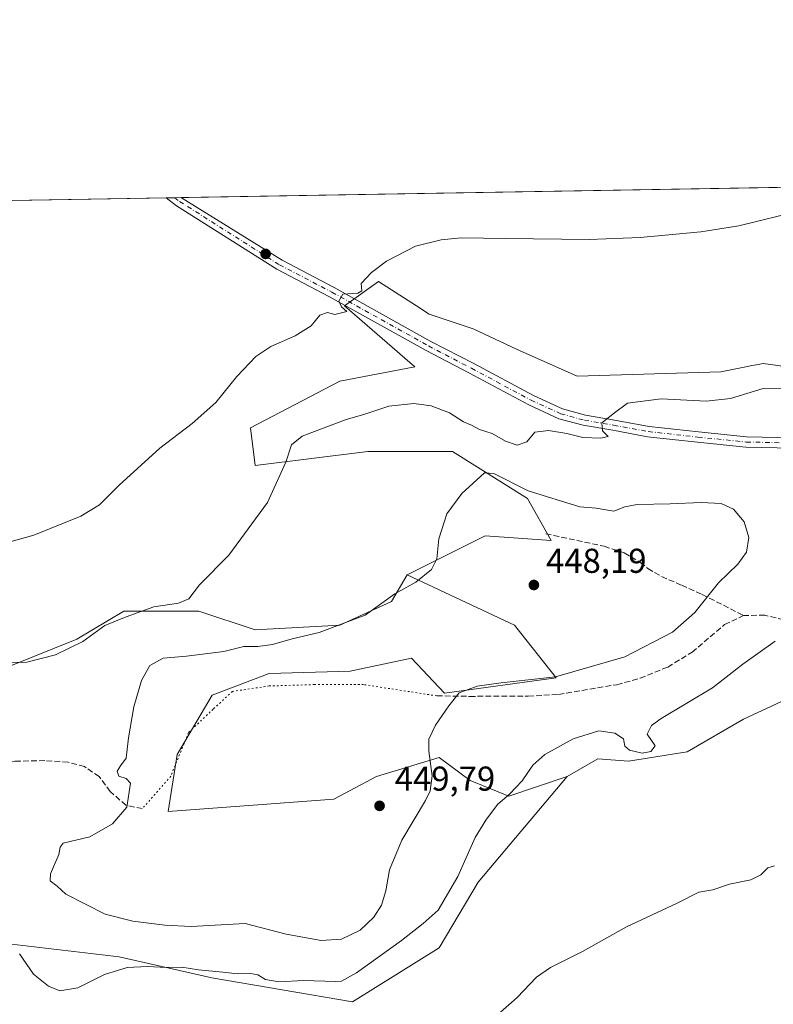
# Model space of a CAD drawing. Units: metres. Extents: x 618192 to 621658, y 4699361 to 4701733.
# Drawn here: x 618567 to 618785, y 4701447 to 4701733 of the extents above; entities that cross this region are included whole.
import ezdxf

# ---------------------------------------------------------------- set-up
doc = ezdxf.new("R2010")
doc.units = ezdxf.units.M
doc.header["$MEASUREMENT"] = 0
for name, pattern in [('DGN Style 3', [2.307223458686699, 1.648016756204785, -0.6592067024819142]), ('DGN Style 4', [2.6384748266838614, 1.318413404963828, -0.6592067024819142, 0.001648016756204785, -0.6592067024819142]), ('DGN Style 5', [1.1536117293433497, 0.4944050268614355, -0.6592067024819142])]:
    doc.linetypes.add(name, pattern=pattern)
for name, color, linetype, lineweight in [('Comarca CxS', 21, 'Continuous', 0), ('Comunidad Autónoma CxS', 142, 'Continuous', 0), ('Cultivos herbáceos CxS', 92, 'Continuous', 0), ('Curva de nivel normal', 30, 'Continuous', 0), ('Matorral CxS', 135, 'Continuous', 0), ('Municipio CxS', 4, 'Continuous', 0), ('Núcleo urbano CxS', 7, 'Continuous', 0), ('Pastizal CxS', 92, 'Continuous', 0), ('Pista no pavimentada Cxs', 111, 'Continuous', 0), ('Pista no pavimentada eje', 91, 'DGN Style 4', 0), ('Provincia CxS', 1, 'Continuous', 0), ('Punto de cota en terreno', 7, 'Continuous', 0), ('Rótulo de punto de cota en terreno', 7, 'Continuous', 0), ('Senda', 7, 'DGN Style 3', 0), ('Senda virtual', 7, 'DGN Style 5', 0)]:
    doc.layers.add(name, color=color, linetype=linetype, lineweight=lineweight)
doc.styles.add('Style-Arial', font='txt')

# ---------------------------------------------------------------- blocks, each defined once
blk = doc.blocks.new('*U17')
at = {"layer": 'Cultivos herbáceos CxS', "color": 92, "linetype": 'Continuous', "lineweight": 0}
for points in [[(618816.4906000001, 4701628.768100001, 438.0959000000003), (618782.2901999997, 4701633.449300001, 437.5103999999993), (618780.3642999995, 4701633.063999999, 437.5485000000045), (618779.0296999998, 4701632.796700001, 437.5766000000004), (618777.7348999997, 4701632.537699999, 437.6052000000054), (618770.0231, 4701630.994100001, 437.8405999999959), (618728.3175999997, 4701629.7675, 438.0007000000041), (618710.7359999996, 4701637.5405, 437.2042999999976), (618698.1473000003, 4701643.444800001, 436.6178000000073), (618685.3854, 4701647.7697, 436.2345999999961), (618681.7034999998, 4701650.123500001, 436.0203000000038), (618670.6660000002, 4701657.180400001, 435.0761000000057), (618660.8219999997, 4701650.137, 434.9986000000063), (618681.2533, 4701632.419600001, 436.9744999999967), (618659.4595999997, 4701628.331700001, 436.0994000000064), (618633.5793000003, 4701614.703700001, 435.9643000000069), (618634.9412000002, 4701603.801000001, 438.1655000000028), (618667.6319000004, 4701607.890000001, 442.5301000000036), (618692.1492999997, 4701607.889799999, 444.3083999999944), (618713.9431999996, 4701594.261299999, 445.4922999999981), (618720.7528999997, 4701581.9954, 446.8034000000043), (618701.6841000002, 4701583.358300001, 445.7826999999961), (618679.0242, 4701572.094500001, 444.3942999999999), (618674.4412000002, 4701564.2795, 444.9103000000032), (618659.4581000004, 4701557.465299999, 444.3488999999972), (618634.9404999996, 4701556.102499999, 442.5782999999938), (618618.5954999998, 4701561.5538, 440.7008999999962), (618596.8020000001, 4701561.5538, 438.8062999999966), (618583.1797000002, 4701553.376900001, 439.6285000000062), (618562.7487000005, 4701545.2007, 439.1524999999965)], [(618433.3548999997, 4701678.466200001, 427.8081999999995), (618894.7313999999, 4701686.399800001, 437.2293999999966), (618902.6782000001, 4701663.295499999, 438.2982000000048), (618913.3162000002, 4701664.9758, 438.6235000000015), (618913.8762999997, 4701681.780900001, 438.2541000000056), (618919.7374, 4701686.829800001, 438.517200000002), (619209.0340999998, 4701691.804400001, 449.0635000000038)]]:
    blk.add_polyline3d(points, dxfattribs=at)
blk = doc.blocks.new('5PATER')
at = {"layer": 'Núcleo urbano CxS', "linetype": 'Continuous', "lineweight": 0}
h = blk.add_hatch(color=51, dxfattribs=at)
edge = h.paths.add_edge_path()
edge.add_ellipse((0, 0), major_axis=(-0.1095731443231308, -0.1110710700762829), ratio=0.9994222409660322, start_angle=0, end_angle=360)
blk = doc.blocks.new('*U20')
at = {"layer": 'Pista no pavimentada Cxs', "color": 111, "linetype": 'Continuous', "lineweight": 0}
blk.add_polyline3d([(618790.9567, 4701608.851500001, 442.2409999999945), (618777.3246999999, 4701609.1163, 441.8660999999993), (618763.2342999997, 4701610.578500001, 441.3812999999937), (618748.7559000002, 4701612.172499999, 440.6659000000073), (618738.6568999998, 4701614.0327, 440.2109000000055), (618730.1305000001, 4701615.498299999, 439.8972000000067), (618723.0610999997, 4701617.401500001, 439.4009999999981), (618714.3066999996, 4701621.4419, 438.7045000000071), (618696.9445000002, 4701630.719500001, 437.4809999999998), (618684.4977000002, 4701637.207699999, 436.7228000000032), (618656.4517000001, 4701652.818299999, 434.813599999994), (618641.1996999999, 4701660.775699999, 433.8430999999982), (618612.1261, 4701679.228900001, 431.9853000000003), (618609.1008000001, 4701681.488299999, 431.8690000000061), (618613.5240000002, 4701681.564300001, 432.0059999999939), (618613.5263, 4701681.562700001, 432.0060999999987), (618642.7001, 4701663.376700001, 433.9081000000006), (618657.8753000004, 4701655.4593, 434.853099999993), (618685.9209000003, 4701639.848900001, 436.6928999999946), (618698.3448999999, 4701633.3727, 437.4578000000038), (618715.6432999996, 4701624.129100001, 438.774900000004), (618724.0869000005, 4701620.232100001, 439.296199999997), (618730.7758999999, 4701618.431299999, 439.7133000000031), (618739.1826999999, 4701616.986300001, 440.1656999999978), (618749.1923000002, 4701615.1425, 440.6285999999964), (618763.5532999998, 4701613.5615, 441.1521999999969), (618777.5088999998, 4701612.113299999, 441.7197000000015), (618791.1290999996, 4701611.8487, 442.2715999999928)], dxfattribs=at)

msp = doc.modelspace()

# ---------------------------------------------------------------- linework, layer by layer
at = {"layer": 'Comarca CxS', "color": 21, "linetype": 'Continuous', "lineweight": 0, "flags": 128}
msp.add_lwpolyline([(621658.4300009094, 4699419.989982993), (618231.400000884, 4699361.089982994), (618204.3509888989, 4700958.500909577), (618192.2300008847, 4701674.319982968), (621618.1300009113, 4701733.22998297), (621644.1072788237, 4700242.121338736)], close=True, dxfattribs=at)
at = {"layer": 'Comunidad Autónoma CxS', "color": 142, "linetype": 'Continuous', "lineweight": 0, "flags": 128}
msp.add_lwpolyline([(621658.4300009094, 4699419.989982993), (618231.400000884, 4699361.089982994), (618204.3509888989, 4700958.500909577), (618192.2300008847, 4701674.319982968), (621618.1300009113, 4701733.22998297), (621644.1072788237, 4700242.121338736)], close=True, dxfattribs=at)
at = {"layer": 'Cultivos herbáceos CxS', "color": 92, "linetype": 'Continuous', "lineweight": 0, "extrusion": (-0.01897068314003745, -0.0003262061426504145, 0.9998199871830694), "elevation": -12837.4079041575, "flags": 128}
msp.add_lwpolyline([(-4690350.969230847, 699239.1557749845), (-4690350.969230847, 699518.271566964)], dxfattribs=at)
at = {"layer": 'Cultivos herbáceos CxS', "color": 92, "linetype": 'Continuous', "lineweight": 0, "extrusion": (-0.02254347329879896, -0.0003876543885480008, 0.9997457884560963), "elevation": -15336.56266802188, "flags": 128}
msp.add_lwpolyline([(-4690350.56204999, 699011.295991987), (-4690350.56204999, 699187.1124684477)], dxfattribs=at)
at = {"layer": 'Cultivos herbáceos CxS', "color": 92, "linetype": 'Continuous', "lineweight": 0, "extrusion": (-0.02736387200297906, -0.0004689992516597291, 0.9996254291226822), "elevation": -18701.01478031711, "flags": 128}
msp.add_lwpolyline([(-4690390.05584442, 698840.1958967728), (-4690390.055844421, 698842.6476750369)], dxfattribs=at)
at = {"layer": 'Cultivos herbáceos CxS', "color": 92, "linetype": 'Continuous', "lineweight": 0, "extrusion": (-0.03494569118512796, -0.0006022981192451125, 0.999389031310915), "elevation": -24018.04661512945, "flags": 128}
msp.add_lwpolyline([(-4690323.010141962, 699130.0623611734), (-4690323.010141962, 699132.0365603258)], dxfattribs=at)
at = {"layer": 'Cultivos herbáceos CxS', "color": 92, "linetype": 'Continuous', "lineweight": 0}
for points in [[(618816.4906000001, 4701628.768100001, 438.0959000000003), (618782.2901999997, 4701633.449300001, 437.5103999999993), (618780.3642999995, 4701633.063999999, 437.5485000000045), (618779.0296999998, 4701632.796700001, 437.5766000000004), (618777.7348999997, 4701632.537699999, 437.6052000000054), (618770.0231, 4701630.994100001, 437.8405999999959), (618728.3175999997, 4701629.7675, 438.0007000000041), (618710.7359999996, 4701637.5405, 437.2042999999976), (618698.1473000003, 4701643.444800001, 436.6178000000073), (618685.3854, 4701647.7697, 436.2345999999961), (618681.7034999998, 4701650.123500001, 436.0203000000038), (618670.6660000002, 4701657.180400001, 435.0761000000057), (618660.8219999997, 4701650.137, 434.9986000000063), (618681.2533, 4701632.419600001, 436.9744999999967), (618659.4595999997, 4701628.331700001, 436.0994000000064), (618633.5793000003, 4701614.703700001, 435.9643000000069), (618634.9412000002, 4701603.801000001, 438.1655000000028), (618667.6319000004, 4701607.890000001, 442.5301000000036), (618692.1492999997, 4701607.889799999, 444.3083999999944), (618713.9431999996, 4701594.261299999, 445.4922999999981), (618720.7528999997, 4701581.9954, 446.8034000000043), (618701.6841000002, 4701583.358300001, 445.7826999999961), (618679.0242, 4701572.094500001, 444.3942999999999)], [(618679.0242, 4701572.094500001, 444.3942999999999), (618674.4412000002, 4701564.2795, 444.9103000000032), (618659.4581000004, 4701557.465299999, 444.3488999999972), (618634.9404999996, 4701556.102499999, 442.5782999999938), (618618.5954999998, 4701561.5538, 440.7008999999962), (618596.8020000001, 4701561.5538, 438.8062999999966), (618583.1797000002, 4701553.376900001, 439.6285000000062), (618562.7487000005, 4701545.2007, 439.1524999999965), (618534.1442, 4701542.475199999, 436.7768999999971), (618505.5405000001, 4701531.573100001, 435.8390999999974), (618487.8321000002, 4701517.9441, 435.8776000000071), (618485.1087999997, 4701537.024300001, 435.2871000000014), (618498.7298999997, 4701546.5634, 435.3013999999966), (618517.7997000003, 4701558.829299999, 435.1189000000013), (618540.9556999998, 4701575.1821, 435.135500000004), (618530.0590000004, 4701577.908100001, 433.851800000004), (618511.8409000002, 4701570.477399999, 433.0782999999938), (618508.7490999997, 4701569.2161, 433.1306999999942), (618497.3002000004, 4701559.806299999, 433.6364999999933)], [(618559.1293000003, 4701465.4375, 440.546199999997), (618595.4316999996, 4701461.137900001, 441.5939999999973), (618622.3403000003, 4701455.0615, 440.2685999999958), (618663.1376999998, 4701448.116900001, 439.170100000003), (618688.3107000003, 4701463.7415, 439.7831000000006), (618699.5954999998, 4701482.838500001, 439.1377000000066), (618725.4533000002, 4701513.5429, 439.2973000000056), (618734.3573000003, 4701518.6339, 439.4180000000051), (618743.2620999999, 4701517.9979, 439.6425000000018), (618760.2528999997, 4701520.6689, 438.9689999999973), (618776.5981000002, 4701530.208699999, 438.352899999998), (618794.306, 4701538.385700001, 438.3539000000019), (618802.4134000001, 4701507.1787, 436.3672999999981), (618812.7685000002, 4701486.2545, 435.4551000000066), (618828.5415000003, 4701488.6645, 434.9685000000027), (618836.4924999997, 4701488.6645, 434.772299999997), (618838.4791000001, 4701478.7205, 433.722299999994), (618824.0377000002, 4701442.899499999, 429.8732000000019)], [(618824.0377000002, 4701442.899499999, 429.8732000000019), (618838.4791000001, 4701478.7205, 433.722299999994), (618836.4924999997, 4701488.6645, 434.772299999997), (618828.5415000003, 4701488.6645, 434.9685000000027), (618812.7685000002, 4701486.2545, 435.4551000000066), (618802.4134000001, 4701507.1787, 436.3672999999981), (618794.306, 4701538.385700001, 438.3539000000019), (618776.5981000002, 4701530.208699999, 438.352899999998), (618760.2528999997, 4701520.6689, 438.9689999999973), (618743.2620999999, 4701517.9979, 439.6425000000018), (618734.3573000003, 4701518.6339, 439.4180000000051), (618725.4533000002, 4701513.5429, 439.2973000000056)], [(618725.4533000002, 4701513.5429, 439.2973000000056), (618699.5954999998, 4701482.838500001, 439.1377000000066), (618688.3107000003, 4701463.7415, 439.7831000000006), (618663.1376999998, 4701448.116900001, 439.170100000003), (618622.3403000003, 4701455.0615, 440.2685999999958), (618595.4316999996, 4701461.137900001, 441.5939999999973), (618559.1293000003, 4701465.4375, 440.546199999997)]]:
    msp.add_polyline3d(points, dxfattribs=at)
at = {"layer": 'Curva de nivel normal', "color": 30, "linetype": 'Continuous', "lineweight": 0, "flags": 128}
for points, elevation in [([(618548.4400000004, 4701577.380100001), (618570.6500000004, 4701583.630100001), (618584.3399999999, 4701589.140100001), (618589.7400000002, 4701592.420100001), (618595.4299999997, 4701598.090100001), (618607.2300000006, 4701608.8201), (618616.6699999999, 4701615.9801), (618623.5300000003, 4701622.0601), (618629.5599999996, 4701629.6601), (618635.0999999996, 4701635.470100001), (618639.4800000006, 4701638.350099999), (618646.5199999996, 4701641.4901), (618651.1200000001, 4701644.3301), (618653.6900000004, 4701647.460100001), (618655.9199999999, 4701648.200099999), (618658.0599999996, 4701647.610099999), (618661.4900000002, 4701648.4801), (618659.9199999999, 4701649.840100001), (618659.1500000004, 4701651.550100001), (618660.3799999999, 4701653.540100001), (618664.7000000002, 4701653.860099999), (618665.8600000005, 4701654.520099999), (618665.6799999997, 4701656.610099999), (618668.7000000002, 4701659.840100001), (618672.9699999997, 4701663.090100001), (618681.4400000004, 4701667.440099999), (618688.8399999999, 4701669.360099999), (618694.6900000004, 4701669.9001), (618707.6600000003, 4701669.700099999), (618731.8200000003, 4701669.380100001), (618746.6200000001, 4701670.020099999), (618764.2000000002, 4701671.600099999), (618775.2199999997, 4701673.380100001), (618793.3700000001, 4701677.800100001)], 435), ([(618560.9000000004, 4701546.6501), (618568.6500000004, 4701546.690099999), (618576.9800000006, 4701548.840100001), (618584.9199999999, 4701552.670100001), (618591.3099999996, 4701557.360099999), (618597.5, 4701559.840100001), (618605.54, 4701562.7601), (618612.6500000004, 4701563.840100001), (618615.6500000004, 4701565.0801), (618618.7999999998, 4701569.200099999), (618627.3099999996, 4701577.8201), (618638.4400000004, 4701593.0601), (618643.79, 4701604.7301), (618645.4199999999, 4701609.770099999), (618648.5700000003, 4701612.340100001), (618661.3499999996, 4701617.120100001), (618666.4100000003, 4701618.600099999), (618673.6699999999, 4701620.9901), (618680.9699999997, 4701621.8201), (618685.9900000002, 4701621.140100001), (618691.3300000001, 4701619.050100001), (618695.3300000001, 4701616.4801), (618697.6600000003, 4701615.470100001), (618699.9900000002, 4701614.220100001), (618703.6600000003, 4701613.0701), (618707.5499999998, 4701610.9101), (618710.9400000004, 4701609.7301), (618713.75, 4701610.640100001), (618716.0599999996, 4701613.5001), (618720.0700000003, 4701614.0101), (618725.3499999996, 4701613.0801), (618729.9900000002, 4701611.9001), (618735.0800000001, 4701611.720100001), (618737.2999999998, 4701612.270099999), (618735.6699999999, 4701613.8301), (618735.5, 4701616.170100001), (618739.1399999997, 4701619.0701), (618742.9900000002, 4701621.9001), (618752.6799999997, 4701623.1501), (618765.7599999999, 4701622.5001), (618772.8399999999, 4701623.2301), (618782.3399999999, 4701626.1601), (618792.6500000004, 4701626.040100001)], 440), ([(618701.4900000002, 4701601.700099999), (618694.9199999999, 4701595.6801), (618690.4800000006, 4701589.7501), (618688.1699999999, 4701582.4901), (618687.6200000001, 4701576.7501), (618686.0800000001, 4701573.640100001), (618681.5099999999, 4701569.950099999), (618675.4500000002, 4701566.600099999), (618666.8300000001, 4701560.380100001), (618653.4500000002, 4701555.300100001), (618645.6600000003, 4701553.450099999), (618639.9800000006, 4701551.850099999), (618635.6500000004, 4701551.2601), (618631.6100000005, 4701551.2501), (618625.8099999996, 4701549.850099999), (618614.9699999997, 4701548.5001), (618608.1799999997, 4701547.870100001), (618604.3700000001, 4701545.7601), (618601.8799999999, 4701541.390100001), (618599.6799999997, 4701533.720100001), (618598.1699999999, 4701524.720100001), (618597.4299999997, 4701518.8201), (618595.8399999999, 4701516.620100001), (618594.9000000004, 4701515.0601), (618595.3899999997, 4701513.620100001), (618597.4699999997, 4701512.940099999), (618598.7300000006, 4701511.550100001), (618597.7100000001, 4701504.640100001), (618593.4900000002, 4701499.7501), (618586.9199999999, 4701496.040100001), (618579.2100000001, 4701494.1501), (618578.3600000005, 4701493.0001), (618577.9400000004, 4701490.870100001), (618575.5099999999, 4701485.280099999), (618575.4199999999, 4701483.2301), (618577.4400000004, 4701481.640100001), (618579.9299999997, 4701479.370100001), (618591.3700000001, 4701473.530099999), (618599.4400000004, 4701471.5101), (618608.7300000006, 4701470.340100001), (618616.3600000005, 4701469.960100001), (618631.9800000006, 4701470.8201), (618643.9199999999, 4701467.7301), (618654.04, 4701465.9301), (618659.9199999999, 4701466.3201), (618665.3300000001, 4701468.9001), (618669.3300000001, 4701472.640100001), (618671.5499999998, 4701476.130100001), (618672.8600000005, 4701480.370100001), (618673.9199999999, 4701486.380100001), (618677.4800000006, 4701495.050100001), (618684.3600000005, 4701506.5601), (618685.6500000004, 4701509.3201), (618686.2800000003, 4701513.7601), (618685.29, 4701520.9001), (618685.3399999999, 4701524.380100001), (618687.2199999997, 4701528.460100001), (618691.1100000005, 4701534.0101), (618694.1200000001, 4701537.790100001), (618699.3300000001, 4701539.780099999), (618706.2800000003, 4701540.6801), (618722.0099999999, 4701542.4101), (618742.2199999997, 4701548.290100001), (618756.04, 4701555.390100001), (618762.5300000003, 4701561.1801), (618769.3799999999, 4701569.780099999), (618774.9900000002, 4701575.200099999), (618777.4600000001, 4701578.690099999), (618778.1100000005, 4701582.9101), (618776.7699999996, 4701587.4301), (618773.7100000001, 4701591.1501), (618770.0899999999, 4701592.7501), (618764.2999999998, 4701593.100099999), (618755.29, 4701592.6501), (618745.7999999998, 4701592.4801), (618742.2100000001, 4701591.780099999), (618738.9600000001, 4701590.5101), (618733.8799999999, 4701591.380100001), (618729.0700000003, 4701591.8301), (618714.0999999996, 4701596.5001), (618704.1799999997, 4701601.460100001), (618701.4900000002, 4701601.700099999)], 445), ([(618785.8300000001, 4701552.840100001), (618776.3899999997, 4701546.120100001), (618767.5800000001, 4701539.270099999), (618752.7000000002, 4701530.3201), (618749.9000000004, 4701528.360099999), (618748.6600000003, 4701525.800100001), (618750.9500000002, 4701522.460100001), (618749.7300000006, 4701520.780099999), (618747.1699999999, 4701520.3301), (618743.5, 4701521.1501), (618742.2000000002, 4701522.3301), (618741.7400000002, 4701524.4101), (618739.3099999996, 4701526.0801), (618734.5899999999, 4701526.8201), (618727.2199999997, 4701524.4801), (618718.9900000002, 4701519.9001), (618715.4800000006, 4701516.790100001), (618712.4199999999, 4701512.270099999), (618708.6600000003, 4701508.380100001), (618705.1799999997, 4701505.420100001), (618701.8499999996, 4701500.8101), (618698.7400000002, 4701495.8101), (618693.7100000001, 4701484.530099999), (618688.0199999996, 4701474.7501), (618683.6600000003, 4701470.8201), (618677.3300000001, 4701465.9001), (618664.3300000001, 4701456.540100001), (618659.9600000001, 4701454.120100001), (618658.0999999996, 4701453.9801), (618649, 4701454.3201), (618641.8099999996, 4701453.940099999), (618637.9100000003, 4701454.600099999), (618635.7199999997, 4701455.9801), (618633.5899999999, 4701456.350099999), (618629.8399999999, 4701456.220100001), (618625.4800000006, 4701456.7301), (618618.4400000004, 4701457.360099999), (618613.5999999996, 4701458.1501), (618609.1399999997, 4701458.030099999), (618603.6399999997, 4701458.4001), (618597.7800000003, 4701458.050100001), (618591.2199999997, 4701456.040100001), (618583.4800000006, 4701452.1501), (618578.1900000004, 4701451.3301), (618574.9600000001, 4701452.700099999), (618570.6299999999, 4701456.1501), (618566.5, 4701462.050100001)], 440), ([(618785.5599999996, 4701487.5601), (618783.6600000003, 4701486.960100001), (618781.6600000003, 4701484.960100001), (618778.7199999997, 4701483.5601), (618772.5700000003, 4701482.2401), (618767.7199999997, 4701480.640100001), (618763.6600000003, 4701479.920100001), (618757.3300000001, 4701476.780099999), (618742.6600000003, 4701469.920100001), (618729.9199999999, 4701462.690099999), (618720.5700000003, 4701458.090100001), (618716.5199999996, 4701455.300100001), (618710.9800000006, 4701449.380100001), (618701.2000000002, 4701440.7401)], 435)]:
    msp.add_lwpolyline(points, dxfattribs=dict(at, elevation=elevation))
at = {"layer": 'Matorral CxS', "color": 135, "linetype": 'Continuous', "lineweight": 0}
for points in [[(618679.0242, 4701572.094500001, 444.3942999999999), (618674.4412000002, 4701564.2795, 444.9103000000032), (618659.4581000004, 4701557.465299999, 444.3488999999972), (618634.9404999996, 4701556.102499999, 442.5782999999938), (618618.5954999998, 4701561.5538, 440.7008999999962), (618596.8020000001, 4701561.5538, 438.8062999999966), (618583.1797000002, 4701553.376900001, 439.6285000000062), (618562.7487000005, 4701545.2007, 439.1524999999965), (618534.1442, 4701542.475199999, 436.7768999999971), (618505.5405000001, 4701531.573100001, 435.8390999999974), (618487.8321000002, 4701517.9441, 435.8776000000071), (618485.1087999997, 4701537.024300001, 435.2871000000014), (618498.7298999997, 4701546.5634, 435.3013999999966), (618517.7997000003, 4701558.829299999, 435.1189000000013), (618540.9556999998, 4701575.1821, 435.135500000004), (618530.0590000004, 4701577.908100001, 433.851800000004), (618511.8409000002, 4701570.477399999, 433.0782999999938), (618508.7490999997, 4701569.2161, 433.1306999999942), (618497.3002000004, 4701559.806299999, 433.6364999999933)], [(618562.7487000005, 4701545.2007, 439.1524999999965), (618583.1797000002, 4701553.376900001, 439.6285000000062), (618596.8020000001, 4701561.5538, 438.8062999999966), (618618.5954999998, 4701561.5538, 440.7008999999962), (618634.9404999996, 4701556.102499999, 442.5782999999938), (618659.4581000004, 4701557.465299999, 444.3488999999972), (618674.4412000002, 4701564.2795, 444.9103000000032), (618679.0242, 4701572.094500001, 444.3942999999999), (618710.1895000003, 4701557.4571, 447.7051999999967), (618722.2739000004, 4701542.1823, 446.2304000000004), (618689.8350999998, 4701537.7271, 446.1223999999929), (618680.2955, 4701547.910300001, 449.0663000000059), (618662.4867000004, 4701544.092499999, 448.2715999999928), (618638.9532000005, 4701543.455700001, 446.9529999999941), (618622.4162, 4701537.091499999, 447.2786000000052), (618612.2386999996, 4701519.9077, 447.1247000000003), (618609.6945000002, 4701503.360500001, 446.1766000000061), (618657.7119000005, 4701506.928300001, 449.0896000000066), (618670.1179000001, 4701513.543299999, 448.2100999999967), (618688.3098999998, 4701519.042099999, 445.0586999999941), (618697.2695000004, 4701512.322100001, 442.3435999999929), (618708.4703000003, 4701507.8421, 440.7632000000012), (618725.4533000002, 4701513.5429, 439.2973000000056), (618699.5954999998, 4701482.838500001, 439.1377000000066), (618688.3107000003, 4701463.7415, 439.7831000000006), (618663.1376999998, 4701448.116900001, 439.170100000003), (618622.3403000003, 4701455.0615, 440.2685999999958), (618595.4316999996, 4701461.137900001, 441.5939999999973), (618559.1293000003, 4701465.4375, 440.546199999997)], [(618679.0242, 4701572.094500001, 444.3942999999999), (618710.1895000003, 4701557.4571, 447.7051999999967), (618722.2739000004, 4701542.1823, 446.2304000000004), (618689.8350999998, 4701537.7271, 446.1223999999929), (618680.2955, 4701547.910300001, 449.0663000000059), (618662.4867000004, 4701544.092499999, 448.2715999999928), (618638.9532000005, 4701543.455700001, 446.9529999999941), (618622.4162, 4701537.091499999, 447.2786000000052), (618612.2386999996, 4701519.9077, 447.1247000000003), (618609.6945000002, 4701503.360500001, 446.1766000000061), (618657.7119000005, 4701506.928300001, 449.0896000000066), (618670.1179000001, 4701513.543299999, 448.2100999999967), (618688.3098999998, 4701519.042099999, 445.0586999999941), (618697.2695000004, 4701512.322100001, 442.3435999999929), (618708.4703000003, 4701507.8421, 440.7632000000012), (618725.4533000002, 4701513.5429, 439.2973000000056)], [(618725.4533000002, 4701513.5429, 439.2973000000056), (618699.5954999998, 4701482.838500001, 439.1377000000066), (618688.3107000003, 4701463.7415, 439.7831000000006), (618663.1376999998, 4701448.116900001, 439.170100000003), (618622.3403000003, 4701455.0615, 440.2685999999958), (618595.4316999996, 4701461.137900001, 441.5939999999973), (618559.1293000003, 4701465.4375, 440.546199999997)]]:
    msp.add_polyline3d(points, dxfattribs=at)
at = {"layer": 'Municipio CxS', "color": 4, "linetype": 'Continuous', "lineweight": 0, "flags": 128}
msp.add_lwpolyline([(618204.3509888989, 4700958.500909577), (618192.2300008847, 4701674.319982968), (621618.1300009113, 4701733.22998297)], dxfattribs=at)
at = {"layer": 'Pastizal CxS', "color": 92, "linetype": 'Continuous', "lineweight": 0}
for points in [[(618794.306, 4701538.385700001, 438.3539000000019), (618776.5981000002, 4701530.208699999, 438.352899999998), (618760.2528999997, 4701520.6689, 438.9689999999973), (618743.2620999999, 4701517.9979, 439.6425000000018), (618734.3573000003, 4701518.6339, 439.4180000000051), (618725.4533000002, 4701513.5429, 439.2973000000056), (618708.4703000003, 4701507.8421, 440.7632000000012), (618697.2695000004, 4701512.322100001, 442.3435999999929), (618688.3098999998, 4701519.042099999, 445.0586999999941), (618670.1179000001, 4701513.543299999, 448.2100999999967), (618657.7119000005, 4701506.928300001, 449.0896000000066), (618609.6945000002, 4701503.360500001, 446.1766000000061), (618612.2386999996, 4701519.9077, 447.1247000000003), (618622.4162, 4701537.091499999, 447.2786000000052), (618638.9532000005, 4701543.455700001, 446.9529999999941), (618662.4867000004, 4701544.092499999, 448.2715999999928), (618680.2955, 4701547.910300001, 449.0663000000059), (618689.8350999998, 4701537.7271, 446.1223999999929), (618722.2739000004, 4701542.1823, 446.2304000000004), (618710.1895000003, 4701557.4571, 447.7051999999967), (618679.0242, 4701572.094500001, 444.3942999999999), (618701.6841000002, 4701583.358300001, 445.7826999999961), (618720.7528999997, 4701581.9954, 446.8034000000043), (618713.9431999996, 4701594.261299999, 445.4922999999981), (618692.1492999997, 4701607.889799999, 444.3083999999944), (618667.6319000004, 4701607.890000001, 442.5301000000036), (618634.9412000002, 4701603.801000001, 438.1655000000028), (618633.5793000003, 4701614.703700001, 435.9643000000069), (618659.4595999997, 4701628.331700001, 436.0994000000064), (618681.2533, 4701632.419600001, 436.9744999999967), (618660.8219999997, 4701650.137, 434.9986000000063), (618670.6660000002, 4701657.180400001, 435.0761000000057), (618681.7034999998, 4701650.123500001, 436.0203000000038), (618685.3854, 4701647.7697, 436.2345999999961), (618698.1473000003, 4701643.444800001, 436.6178000000073), (618710.7359999996, 4701637.5405, 437.2042999999976), (618728.3175999997, 4701629.7675, 438.0007000000041), (618770.0231, 4701630.994100001, 437.8405999999959), (618777.7348999997, 4701632.537699999, 437.6052000000054), (618779.0296999998, 4701632.796700001, 437.5766000000004), (618780.3642999995, 4701633.063999999, 437.5485000000045), (618782.2901999997, 4701633.449300001, 437.5103999999993), (618816.4906000001, 4701628.768100001, 438.0959000000003)], [(618816.4906000001, 4701628.768100001, 438.0959000000003), (618782.2901999997, 4701633.449300001, 437.5103999999993), (618780.3642999995, 4701633.063999999, 437.5485000000045), (618779.0296999998, 4701632.796700001, 437.5766000000004), (618777.7348999997, 4701632.537699999, 437.6052000000054), (618770.0231, 4701630.994100001, 437.8405999999959), (618728.3175999997, 4701629.7675, 438.0007000000041), (618710.7359999996, 4701637.5405, 437.2042999999976), (618698.1473000003, 4701643.444800001, 436.6178000000073), (618685.3854, 4701647.7697, 436.2345999999961), (618681.7034999998, 4701650.123500001, 436.0203000000038), (618670.6660000002, 4701657.180400001, 435.0761000000057), (618660.8219999997, 4701650.137, 434.9986000000063), (618681.2533, 4701632.419600001, 436.9744999999967), (618659.4595999997, 4701628.331700001, 436.0994000000064), (618633.5793000003, 4701614.703700001, 435.9643000000069), (618634.9412000002, 4701603.801000001, 438.1655000000028), (618667.6319000004, 4701607.890000001, 442.5301000000036), (618692.1492999997, 4701607.889799999, 444.3083999999944), (618713.9431999996, 4701594.261299999, 445.4922999999981), (618720.7528999997, 4701581.9954, 446.8034000000043), (618701.6841000002, 4701583.358300001, 445.7826999999961), (618679.0242, 4701572.094500001, 444.3942999999999)], [(618679.0242, 4701572.094500001, 444.3942999999999), (618710.1895000003, 4701557.4571, 447.7051999999967), (618722.2739000004, 4701542.1823, 446.2304000000004), (618689.8350999998, 4701537.7271, 446.1223999999929), (618680.2955, 4701547.910300001, 449.0663000000059), (618662.4867000004, 4701544.092499999, 448.2715999999928), (618638.9532000005, 4701543.455700001, 446.9529999999941), (618622.4162, 4701537.091499999, 447.2786000000052), (618612.2386999996, 4701519.9077, 447.1247000000003), (618609.6945000002, 4701503.360500001, 446.1766000000061), (618657.7119000005, 4701506.928300001, 449.0896000000066), (618670.1179000001, 4701513.543299999, 448.2100999999967), (618688.3098999998, 4701519.042099999, 445.0586999999941), (618697.2695000004, 4701512.322100001, 442.3435999999929), (618708.4703000003, 4701507.8421, 440.7632000000012), (618725.4533000002, 4701513.5429, 439.2973000000056)], [(618824.0377000002, 4701442.899499999, 429.8732000000019), (618838.4791000001, 4701478.7205, 433.722299999994), (618836.4924999997, 4701488.6645, 434.772299999997), (618828.5415000003, 4701488.6645, 434.9685000000027), (618812.7685000002, 4701486.2545, 435.4551000000066), (618802.4134000001, 4701507.1787, 436.3672999999981), (618794.306, 4701538.385700001, 438.3539000000019), (618776.5981000002, 4701530.208699999, 438.352899999998), (618760.2528999997, 4701520.6689, 438.9689999999973), (618743.2620999999, 4701517.9979, 439.6425000000018), (618734.3573000003, 4701518.6339, 439.4180000000051), (618725.4533000002, 4701513.5429, 439.2973000000056)]]:
    msp.add_polyline3d(points, dxfattribs=at)
at = {"layer": 'Pista no pavimentada Cxs', "color": 111, "linetype": 'Continuous', "lineweight": 0, "extrusion": (-0.03094904855245751, -0.0005324703024994883, 0.9995208216285816), "elevation": -21217.20679917181, "flags": 128}
msp.add_lwpolyline([(-4690344.353441641, 699075.0315068988), (-4690344.353441641, 699079.4574823225)], dxfattribs=at)
at = {"layer": 'Pista no pavimentada Cxs', "color": 111, "linetype": 'Continuous', "lineweight": 0}
for points in [[(618875.1705, 4701601.003900001, 443.3383999999933), (618855.4619000005, 4701602.9035, 443.8494999999967), (618812.9967, 4701606.739900001, 443.1034000000073), (618790.9567, 4701608.851500001, 442.2409999999945), (618777.3246999999, 4701609.1163, 441.8660999999993), (618763.2342999997, 4701610.578500001, 441.3812999999937), (618748.7559000002, 4701612.172499999, 440.6659000000073), (618738.6568999998, 4701614.0327, 440.2109000000055), (618730.1305000001, 4701615.498299999, 439.8972000000067), (618723.0610999997, 4701617.401500001, 439.4009999999981), (618714.3066999996, 4701621.4419, 438.7045000000071), (618696.9445000002, 4701630.719500001, 437.4809999999998), (618684.4977000002, 4701637.207699999, 436.7228000000032), (618656.4517000001, 4701652.818299999, 434.813599999994), (618641.1996999999, 4701660.775699999, 433.8430999999982), (618612.1261, 4701679.228900001, 431.9853000000003), (618609.1007000003, 4701681.488299999, 431.8690000000061)], [(618613.5239000004, 4701681.564400001, 432.0059999999939), (618613.5263, 4701681.562700001, 432.0060999999987), (618642.7001, 4701663.376700001, 433.9081000000006), (618657.8753000004, 4701655.4593, 434.853099999993), (618685.9209000003, 4701639.848900001, 436.6928999999946), (618698.3448999999, 4701633.3727, 437.4578000000038), (618715.6432999996, 4701624.129100001, 438.774900000004), (618724.0869000005, 4701620.232100001, 439.296199999997), (618730.7758999999, 4701618.431299999, 439.7133000000031), (618739.1826999999, 4701616.986300001, 440.1656999999978), (618749.1923000002, 4701615.1425, 440.6285999999964), (618763.5532999998, 4701613.5615, 441.1521999999969), (618777.5088999998, 4701612.113299999, 441.7197000000015), (618791.1290999996, 4701611.8487, 442.2715999999928), (618813.2747, 4701609.7271, 443.0457000000025), (618855.7407000001, 4701605.890500001, 443.8068000000058), (618899.6649000002, 4701601.6569, 442.2517999999982), (618911.9480999997, 4701600.4943, 441.8236000000034)]]:
    msp.add_polyline3d(points, dxfattribs=at)
at = {"layer": 'Pista no pavimentada eje', "color": 91, "linetype": 'DGN Style 4', "lineweight": 0}
msp.add_polyline3d([(618611.5511999996, 4701681.530400001, 431.9370000000054), (618612.9779000003, 4701680.4649, 431.9995999999956), (618641.9499000004, 4701662.076300001, 433.8690999999963), (618657.1634999998, 4701654.138699999, 434.8332999999984), (618685.2093000002, 4701638.5283, 436.695000000007), (618697.6447000002, 4701632.0461, 437.4470000000001), (618714.9748999998, 4701622.785499999, 438.6618000000017), (618723.5739000002, 4701618.8169, 439.3322999999946), (618730.4530999997, 4701616.9647, 439.7574000000022), (618738.9199000001, 4701615.509500001, 440.1879999999946), (618748.9741000002, 4701613.657500001, 440.6285000000062), (618763.3938999996, 4701612.069900001, 441.2214999999997), (618777.4167, 4701610.614700001, 441.7921999999963), (618791.0428999999, 4701610.350099999, 442.2559000000037), (618813.1357000005, 4701608.2335, 443.0847000000067), (618820.8246999999, 4701607.538899999, 443.3821999999927)], dxfattribs=at)
at = {"layer": 'Provincia CxS', "color": 1, "linetype": 'Continuous', "lineweight": 0, "flags": 128}
msp.add_lwpolyline([(621658.4300009094, 4699419.989982993), (618231.400000884, 4699361.089982994), (618204.3509888989, 4700958.500909577), (618192.2300008847, 4701674.319982968), (621618.1300009113, 4701733.22998297), (621644.1072788237, 4700242.121338736)], close=True, dxfattribs=at)
at = {"layer": 'Senda', "color": 7, "linetype": 'DGN Style 3', "lineweight": 0}
for points in [[(618719.2100999998, 4701584.0001, 446.7989999999991), (618736.2001, 4701580.370100001, 447.3638000000064), (618742.0000999998, 4701578.460100001, 447.7010000000009), (618746.6700999998, 4701575.6801, 448.1707000000025), (618748.8300999999, 4701573.9101, 448.1950999999972), (618752.8300999999, 4701571.590100001, 447.9299000000028), (618758.6801000005, 4701569.030099999, 447.0984000000026), (618764.6401000004, 4701566.380100001, 445.6140000000014), (618776.6001000004, 4701560.2401, 442.622199999998)], [(618687.6300999997, 4701536.9301, 445.9557000000059), (618697.1501000002, 4701536.790100001, 445.1575000000012), (618714.1101000002, 4701536.840100001, 444.3396999999969), (618722.9001000002, 4701537.350099999, 444.0335999999952), (618739.9001000002, 4701540.1801, 443.6717999999965), (618746.6300999997, 4701542.050100001, 443.4927000000025), (618754.6501000002, 4701545.290100001, 443.3326999999991), (618761.7001, 4701549.610099999, 443.2253000000055), (618771.1201, 4701557.620100001, 443.0412999999971), (618776.6001000004, 4701560.2401, 442.622199999998)], [(618798.3350999998, 4701556.3651, 439.3331000000035), (618794.8000999996, 4701557.2601, 439.7164000000049), (618788.2901, 4701559.0101, 440.6800999999978), (618782.7901, 4701560.360099999, 441.7704999999987), (618776.6001000004, 4701560.2401, 442.622199999998)], [(618602.1601, 4701504.200099999, 445.8497000000062), (618597.4200999998, 4701505.1801, 445.3674000000028), (618592.8300999999, 4701509.170100001, 444.7391999999964), (618589.6501000002, 4701513.4901, 444.0093000000052), (618585.3800999997, 4701516.390100001, 443.4462000000058), (618580.6501000002, 4701517.690099999, 442.8831000000064), (618573.8701, 4701518.1501, 442.1202999999951), (618565.1601, 4701517.970100001, 441.2973000000056), (618555.3201000001, 4701517.280099999, 440.6682000000001), (618527.1801000005, 4701514.2601, 438.928700000004), (618518.9901000002, 4701513.6501, 438.4100000000035), (618511.1001000004, 4701512.6501, 437.7381000000024), (618504.3000999996, 4701511.3201, 437.6071999999986), (618496.9200999998, 4701508.5801, 437.1138000000064), (618490.7001, 4701505.850099999, 436.8243999999977)]]:
    msp.add_polyline3d(points, dxfattribs=at)
at = {"layer": 'Senda virtual', "color": 7, "linetype": 'DGN Style 5', "lineweight": 0}
msp.add_polyline3d([(618687.6300999997, 4701536.9301, 445.9557000000059), (618666.3835000005, 4701540.203500001, 447.8898000000045), (618652.0960999997, 4701540.203500001, 448.2657000000036), (618638.9990999997, 4701539.806700001, 447.9140999999945), (618628.2834999999, 4701538.2191, 448.4398999999976), (618622.7273000004, 4701533.059900001, 447.8589999999967), (618615.5834999997, 4701526.312899999, 448.0072999999975), (618610.4241000004, 4701513.6129, 447.0374000000011), (618602.1601, 4701504.200099999, 445.8497000000062)], dxfattribs=at)

# ---------------------------------------------------------------- block references
at = {"layer": 'Cultivos herbáceos CxS', "color": 92, "linetype": 'Continuous', "lineweight": 0}
msp.add_blockref('*U17', (0, 0), dxfattribs=at)
at = {"layer": 'Pista no pavimentada Cxs', "color": 111, "linetype": 'Continuous', "lineweight": 0}
msp.add_blockref('*U20', (0, 0), dxfattribs=at)
at = {"layer": 'Punto de cota en terreno', "color": 7, "linetype": 'Continuous', "lineweight": 0, "xscale": 10, "yscale": 10, "zscale": 10}
for p in [(618637.9299999997, 4701665.24, 433.5800000000018), (618715.7800000003, 4701569.119999999, 448.1900000000023), (618671, 4701505, 449.7899999999936)]:
    msp.add_blockref('5PATER', p, dxfattribs=at)

# ---------------------------------------------------------------- texts
at = {"layer": 'Rótulo de punto de cota en terreno', "color": 7, "linetype": 'Continuous', "lineweight": 0, "style": 'Style-Arial'}
for s, p in [('448,19', (618719.3077999996, 4701572.647800001)), ('449,79', (618675.4096999997, 4701509.409700001))]:
    msp.add_text(s, height=7.000000000000002, dxfattribs=at).set_placement(p)

doc.saveas('drawing.dxf')
